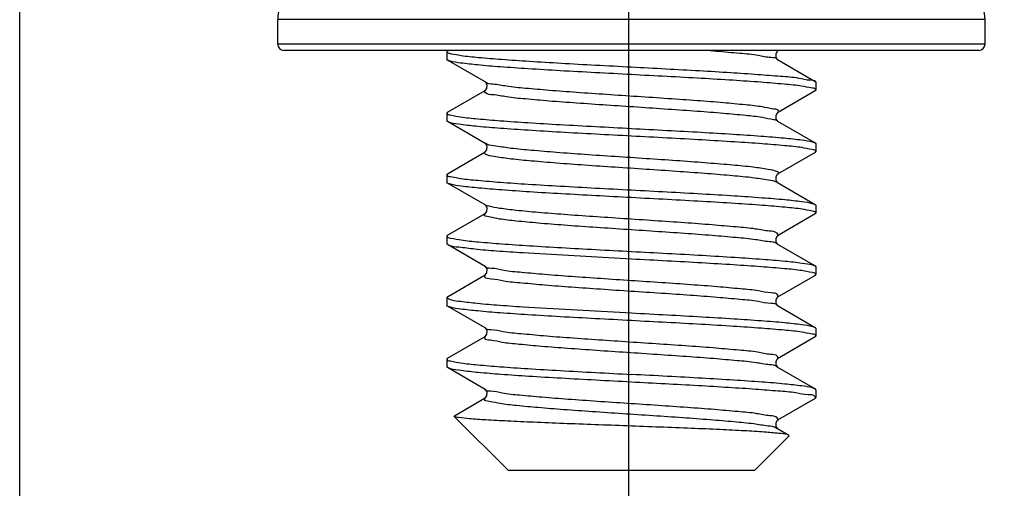
# Model space of a CAD drawing. Units: millimetres. Extents: x 2756 to 3498, y 481 to 1006.
# Drawn here: x 3145 to 3161, y 681 to 689 of the extents above; entities that cross this region are included whole.
import ezdxf

# ---------------------------------------------------------------- set-up
doc = ezdxf.new("R2010")
doc.units = ezdxf.units.MM
doc.header["$LTSCALE"] = 65.395
doc.header["$PDMODE"] = 3
doc.header["$PDSIZE"] = 8
doc.linetypes.add('CENTER', pattern=[2, 1.25, -0.25, 0.25, -0.25])
doc.layers.get('0').update_dxf_attribs({"linetype": 'CONTINUOUS', "lineweight": 30})
doc.layers.get('Defpoints').update_dxf_attribs({"linetype": 'CONTINUOUS'})
doc.layers.add('cen', color=1, linetype='CENTER')
doc.layers.add('Dim', color=3, linetype='CONTINUOUS', lineweight=15)
doc.styles.add('Romans字体', font='romans.shx', dxfattribs={"width": 0.75})
doc.dimstyles.new('01', dxfattribs={"dimtxt": 5, "dimasz": 3.5, "dimexe": 1.2, "dimexo": 0.2, "dimgap": 0.5, "dimtad": 1, "dimdec": 1, "dimdsep": 46, "dimtxsty": 'Romans字体', "dimcen": 0, "dimclrd": 1, "dimclre": 6, "dimclrt": 4, "dimazin": 2, "dimtfac": 1, "dimtdec": 1, "dimtofl": 0, "dimtmove": 0, "dimatfit": 3, "dimfxl": 1, "dimtolj": 1, "dimtzin": 0, "dimarcsym": 0})

# ---------------------------------------------------------------- blocks, each defined once
blk = doc.blocks.new('*D6')
at = {"layer": 'Defpoints', "color": 0}
for p in [(3203.449, 697.2), (3145.447, 697), (3203.449, 670.65)]:
    blk.add_point(p, dxfattribs=at)
at = {"layer": 'Dim', "color": 6, "lineweight": -2}
for p, q in [((3203.449, 697), (3203.449, 669.45)), ((3145.447, 696.8), (3145.447, 669.45))]:
    blk.add_line(p, q, dxfattribs=at)
at = {"layer": 'Dim', "color": 1, "lineweight": -2}
blk.add_line((3148.947, 670.65), (3199.949, 670.65), dxfattribs=at)
at = {"layer": 'Dim', "color": 1}
for points in [[(3148.947, 671.233), (3148.947, 670.066), (3145.447, 670.65)], [(3199.949, 671.233), (3199.949, 670.066), (3203.449, 670.65)]]:
    blk.add_solid(points, dxfattribs=at)
at = {"layer": 'Dim', "color": 4, "insert": (3174.448, 673.65), "char_height": 5, "attachment_point": 5, "style": 'Romans字体'}
blk.add_mtext('\\A1;58', dxfattribs=at)

msp = doc.modelspace()

# ---------------------------------------------------------------- linework, layer by layer
at = {"color": 0, "linetype": 'Continuous', "lineweight": 30}
for p, q in [((3160.514, 688.782), (3149.474, 688.782)), ((3149.474, 688.398), (3149.474, 688.782)), ((3160.514, 688.398), (3160.514, 688.782)), ((3160.514, 688.398), (3149.474, 688.398)), ((3160.418, 688.302), (3149.57, 688.302)), ((3152.126, 688.298), (3152.114, 688.284)), ((3152.114, 688.284), (3152.114, 688.164)), ((3152.126, 688.298), (3152.133, 688.302)), ((3157.297, 688.302), (3157.276, 688.29)), ((3157.278, 688.289), (3157.281, 688.301)), ((3152.126, 688.15), (3152.114, 688.164)), ((3152.713, 687.81), (3152.126, 688.15)), ((3157.274, 688.16), (3157.276, 688.158)), ((3157.276, 688.158), (3157.862, 687.818)), ((3157.868, 687.822), (3157.868, 687.807)), ((3152.126, 687.338), (3152.713, 687.678)), ((3152.718, 687.806), (3152.713, 687.809)), ((3157.862, 687.67), (3157.276, 687.33)), ((3157.862, 687.67), (3157.874, 687.684)), ((3157.874, 687.804), (3157.874, 687.684)), ((3152.126, 687.338), (3152.114, 687.324)), ((3152.114, 687.324), (3152.114, 687.204)), ((3152.126, 687.19), (3152.114, 687.204)), ((3152.713, 686.85), (3152.126, 687.19)), ((3157.276, 687.198), (3157.862, 686.858)), ((3152.718, 686.846), (3152.713, 686.849)), ((3152.74, 686.838), (3152.715, 686.852)), ((3157.862, 686.858), (3157.874, 686.844)), ((3157.874, 686.844), (3157.874, 686.724)), ((3152.126, 686.378), (3152.713, 686.718)), ((3157.862, 686.71), (3157.276, 686.37)), ((3157.862, 686.71), (3157.874, 686.724)), ((3152.126, 686.378), (3152.114, 686.364)), ((3152.114, 686.364), (3152.114, 686.244)), ((3152.126, 686.23), (3152.114, 686.244)), ((3152.713, 685.89), (3152.126, 686.23)), ((3157.276, 686.238), (3157.862, 685.898)), ((3152.769, 685.869), (3152.711, 685.886)), ((3152.718, 685.886), (3152.713, 685.889)), ((3157.862, 685.898), (3157.874, 685.884)), ((3157.874, 685.884), (3157.874, 685.764)), ((3152.126, 685.418), (3152.713, 685.758)), ((3157.862, 685.75), (3157.276, 685.41)), ((3157.862, 685.75), (3157.874, 685.764)), ((3152.126, 685.418), (3152.114, 685.404)), ((3152.114, 685.404), (3152.114, 685.284)), ((3152.126, 685.27), (3152.114, 685.284)), ((3152.713, 684.93), (3152.126, 685.27)), ((3157.276, 685.278), (3157.862, 684.938)), ((3154.994, 685.044), (3153.302, 685.14)), ((3152.718, 684.926), (3152.713, 684.929)), ((3157.862, 684.938), (3157.874, 684.924)), ((3157.874, 684.924), (3157.874, 684.804)), ((3152.126, 684.458), (3152.713, 684.798)), ((3157.862, 684.79), (3157.276, 684.45)), ((3157.862, 684.79), (3157.874, 684.804)), ((3152.114, 684.444), (3152.114, 684.324)), ((3152.125, 684.461), (3152.117, 684.445)), ((3152.126, 684.31), (3152.114, 684.324)), ((3152.713, 683.97), (3152.126, 684.31)), ((3153.302, 684.3), (3154.994, 684.204)), ((3157.274, 684.32), (3157.276, 684.318)), ((3157.276, 684.318), (3157.862, 683.978)), ((3157.862, 683.978), (3157.874, 683.964)), ((3152.126, 683.498), (3152.713, 683.838)), ((3152.717, 683.967), (3152.713, 683.969)), ((3157.862, 683.83), (3157.276, 683.49)), ((3157.862, 683.83), (3157.874, 683.844)), ((3157.874, 683.964), (3157.874, 683.844)), ((3152.126, 683.498), (3152.114, 683.484)), ((3152.114, 683.484), (3152.114, 683.364)), ((3152.126, 683.35), (3152.114, 683.364)), ((3152.713, 683.01), (3152.126, 683.35)), ((3157.274, 683.36), (3157.276, 683.358)), ((3157.276, 683.358), (3157.862, 683.018)), ((3152.711, 683.003), (3152.708, 683.007)), ((3152.717, 683.007), (3152.713, 683.009)), ((3157.874, 683.004), (3157.862, 683.018)), ((3157.874, 683.004), (3157.874, 682.884)), ((3152.232, 682.599), (3152.713, 682.878)), ((3157.862, 682.87), (3157.276, 682.53)), ((3157.862, 682.87), (3157.874, 682.884)), ((3152.229, 682.59), (3152.232, 682.599)), ((3153.074, 681.744), (3152.229, 682.59)), ((3156.914, 681.744), (3157.456, 682.286)), ((3157.274, 682.4), (3157.276, 682.398)), ((3157.276, 682.398), (3157.452, 682.296)), ((3157.452, 682.296), (3157.426, 682.305)), ((3157.456, 682.286), (3157.452, 682.296)), ((3156.914, 681.744), (3153.074, 681.744))]:
    msp.add_line(p, q, dxfattribs=at)
for points in [[(3157.276, 688.289), (3157.268, 688.284), (3157.247, 688.248), (3157.249, 688.192), (3157.271, 688.162), (3157.274, 688.16)], [(3152.713, 687.678), (3152.718, 687.682), (3152.739, 687.71), (3152.743, 687.766)], [(3152.743, 687.766), (3152.721, 687.803), (3152.718, 687.806)], [(3157.276, 687.329), (3157.268, 687.323), (3157.246, 687.286), (3157.25, 687.23), (3157.271, 687.202), (3157.276, 687.198)], [(3152.713, 686.718), (3152.718, 686.722), (3152.739, 686.75), (3152.743, 686.806)], [(3152.743, 686.806), (3152.721, 686.843), (3152.718, 686.846)], [(3157.276, 686.369), (3157.268, 686.363), (3157.246, 686.326), (3157.25, 686.27), (3157.271, 686.242), (3157.276, 686.238)], [(3152.713, 685.758), (3152.718, 685.762), (3152.739, 685.79), (3152.743, 685.846)], [(3152.743, 685.846), (3152.721, 685.883), (3152.718, 685.886)], [(3157.276, 685.409), (3157.268, 685.403), (3157.246, 685.366), (3157.25, 685.31), (3157.271, 685.282), (3157.276, 685.278)], [(3152.713, 684.798), (3152.718, 684.802), (3152.739, 684.83), (3152.743, 684.886), (3152.721, 684.923), (3152.718, 684.926)], [(3157.276, 684.449), (3157.268, 684.444), (3157.247, 684.408), (3157.249, 684.352), (3157.271, 684.322), (3157.274, 684.32)], [(3152.713, 683.838), (3152.718, 683.842), (3152.739, 683.872), (3152.742, 683.928)], [(3152.742, 683.928), (3152.72, 683.964), (3152.717, 683.967)], [(3157.276, 683.489), (3157.268, 683.484), (3157.247, 683.448), (3157.249, 683.392), (3157.271, 683.362), (3157.274, 683.36)], [(3152.713, 682.878), (3152.718, 682.882), (3152.739, 682.912), (3152.742, 682.968)], [(3152.742, 682.968), (3152.72, 683.004), (3152.717, 683.007)], [(3157.276, 682.529), (3157.268, 682.524), (3157.247, 682.488), (3157.249, 682.432), (3157.271, 682.402), (3157.274, 682.4)]]:
    msp.add_lwpolyline(points, dxfattribs=at)
for centre, radius, start, end in [((3149.954, 688.782), 0.48, 90, 180), ((3160.034, 688.782), 0.48, 360, 90), ((3149.57, 688.398), 0.096, 180, 270), ((3160.418, 688.398), 0.096, 270, 360)]:
    msp.add_arc(centre, radius, start, end, dxfattribs=at)
for points, knots in [([(3152.114, 688.284), (3152.116, 688.264), (3152.219, 688.246), (3152.36, 688.216), (3152.641, 688.19), (3152.991, 688.16), (3153.423, 688.132), (3153.911, 688.102), (3154.442, 688.073), (3154.808, 688.054), (3154.994, 688.044)], [0, 0, 0, 0, 0.061074, 0.230577, 0.505686, 0.867961, 1.302376, 1.79634, 2.33714, 2.896842, 2.896842, 2.896842, 2.896842]), ([(3157.277, 688.159), (3157.262, 688.191), (3157.127, 688.183), (3156.954, 688.235), (3156.658, 688.255), (3156.379, 688.283), (3156.192, 688.297), (3156.126, 688.302)], [0, 0, 0, 0, 0.107042, 0.309755, 0.599828, 0.964841, 1.161383, 1.161383, 1.161383, 1.161383]), ([(3154.994, 687.924), (3154.807, 687.934), (3154.437, 687.954), (3153.899, 687.983), (3153.404, 688.013), (3152.974, 688.042), (3152.624, 688.07), (3152.364, 688.1), (3152.205, 688.12), (3152.139, 688.144), (3152.127, 688.151)], [0, 0, 0, 0, 0.561782, 1.111829, 1.61704, 2.050364, 2.403486, 2.671712, 2.837354, 2.879793, 2.879793, 2.879793, 2.879793]), ([(3154.994, 688.044), (3155.174, 688.034), (3155.528, 688.016), (3156.045, 687.987), (3156.523, 687.959), (3156.946, 687.932), (3157.296, 687.9), (3157.578, 687.885), (3157.742, 687.835), (3157.852, 687.844), (3157.868, 687.822)], [0, 0, 0, 0, 0.538199, 1.065332, 1.552571, 1.976469, 2.333321, 2.614326, 2.801614, 2.88404, 2.88404, 2.88404, 2.88404]), ([(3157.874, 687.684), (3157.875, 687.705), (3157.765, 687.722), (3157.629, 687.753), (3157.344, 687.778), (3156.994, 687.808), (3156.561, 687.837), (3156.073, 687.866), (3155.543, 687.895), (3155.18, 687.914), (3154.994, 687.924)], [0, 0, 0, 0, 0.063144, 0.233492, 0.508806, 0.871146, 1.307397, 1.80412, 2.339827, 2.896823, 2.896823, 2.896823, 2.896823]), ([(3157.279, 687.203), (3157.259, 687.215), (3157.175, 687.224), (3157.011, 687.263), (3156.748, 687.288), (3156.409, 687.321), (3156.007, 687.351), (3155.56, 687.383), (3155.087, 687.415), (3154.611, 687.446), (3154.152, 687.478), (3153.729, 687.508), (3153.366, 687.543), (3153.067, 687.565), (3152.871, 687.613), (3152.731, 687.61), (3152.703, 687.664), (3152.706, 687.679), (3152.707, 687.681)], [0, 0, 0, 0, 0.068098, 0.244951, 0.511826, 0.857493, 1.266841, 1.72181, 2.202262, 2.686907, 3.154263, 3.583633, 3.956041, 4.255128, 4.468026, 4.586667, 4.621411, 4.63013, 4.63013, 4.63013, 4.63013]), ([(3157.273, 687.332), (3157.28, 687.339), (3157.307, 687.375), (3157.155, 687.393), (3157.025, 687.427), (3156.742, 687.455), (3156.411, 687.487), (3156.006, 687.518), (3155.56, 687.549), (3155.087, 687.581), (3154.611, 687.612), (3154.152, 687.644), (3153.729, 687.675), (3153.366, 687.709), (3153.066, 687.731), (3152.873, 687.779), (3152.742, 687.776), (3152.718, 687.807)], [0, 0, 0, 0, 0.026824, 0.108577, 0.28543, 0.552305, 0.897972, 1.307319, 1.762289, 2.242741, 2.727385, 3.194742, 3.624112, 3.99652, 4.295607, 4.508505, 4.627292, 4.627292, 4.627292, 4.627292]), ([(3152.115, 687.324), (3152.117, 687.304), (3152.214, 687.286), (3152.354, 687.257), (3152.628, 687.231), (3152.973, 687.202), (3153.404, 687.173), (3153.899, 687.143), (3154.437, 687.114), (3154.807, 687.094), (3154.994, 687.084)], [0, 0, 0, 0, 0.059488, 0.22513, 0.493357, 0.846478, 1.279802, 1.785014, 2.335061, 2.896842, 2.896842, 2.896842, 2.896842]), ([(3154.994, 686.964), (3154.808, 686.974), (3154.438, 686.993), (3153.901, 687.023), (3153.406, 687.053), (3152.976, 687.082), (3152.627, 687.11), (3152.368, 687.138), (3152.21, 687.161), (3152.141, 687.182), (3152.126, 687.19)], [0, 0, 0, 0, 0.561008, 1.11036, 1.615083, 2.048215, 2.40118, 2.665163, 2.831112, 2.880015, 2.880015, 2.880015, 2.880015]), ([(3154.994, 687.084), (3155.18, 687.074), (3155.544, 687.055), (3156.073, 687.026), (3156.561, 686.997), (3156.992, 686.968), (3157.349, 686.94), (3157.617, 686.91), (3157.779, 686.888), (3157.848, 686.865), (3157.862, 686.857)], [0, 0, 0, 0, 0.556996, 1.092703, 1.589426, 2.025677, 2.388017, 2.663331, 2.833679, 2.87989, 2.87989, 2.87989, 2.87989]), ([(3157.874, 686.724), (3157.874, 686.724), (3157.877, 686.747), (3157.763, 686.761), (3157.633, 686.793), (3157.354, 686.817), (3157.011, 686.847), (3156.578, 686.875), (3156.085, 686.905), (3155.548, 686.935), (3155.18, 686.954), (3154.994, 686.964)], [0, 0, 0, 0, 0.001106, 0.066233, 0.232051, 0.497792, 0.852491, 1.286719, 1.791258, 2.338908, 2.897273, 2.897273, 2.897273, 2.897273]), ([(3157.276, 686.37), (3157.282, 686.373), (3157.306, 686.397), (3157.195, 686.436), (3157.079, 686.453), (3156.824, 686.489), (3156.512, 686.517), (3156.123, 686.549), (3155.687, 686.581), (3155.22, 686.612), (3154.742, 686.644), (3154.276, 686.675), (3153.842, 686.707), (3153.459, 686.739), (3153.143, 686.767), (3152.913, 686.803), (3152.783, 686.817), (3152.74, 686.838)], [0, 0, 0, 0, 0.022076, 0.079003, 0.229543, 0.472345, 0.797494, 1.190854, 1.635098, 2.110575, 2.59622, 3.070506, 3.512422, 3.902421, 4.223332, 4.461223, 4.606461, 4.606461, 4.606461, 4.606461]), ([(3157.275, 686.237), (3157.265, 686.243), (3157.209, 686.269), (3157.066, 686.288), (3156.83, 686.322), (3156.51, 686.351), (3156.124, 686.383), (3155.687, 686.414), (3155.22, 686.446), (3154.743, 686.477), (3154.276, 686.509), (3153.843, 686.54), (3153.457, 686.573), (3153.149, 686.6), (3152.901, 686.637), (3152.785, 686.652), (3152.685, 686.693), (3152.706, 686.716), (3152.712, 686.72)], [0, 0, 0, 0, 0.034351, 0.184891, 0.427693, 0.752842, 1.146201, 1.590446, 2.065923, 2.551568, 3.025854, 3.46777, 3.857769, 4.17868, 4.416571, 4.561809, 4.614168, 4.635074, 4.635074, 4.635074, 4.635074]), ([(3152.115, 686.364), (3152.115, 686.364), (3152.112, 686.341), (3152.226, 686.327), (3152.355, 686.295), (3152.633, 686.271), (3152.974, 686.241), (3153.406, 686.213), (3153.9, 686.183), (3154.438, 686.153), (3154.808, 686.134), (3154.994, 686.124)], [0, 0, 0, 0, 0.001106, 0.066163, 0.232112, 0.496094, 0.849059, 1.282191, 1.786915, 2.336266, 2.897274, 2.897274, 2.897274, 2.897274]), ([(3154.994, 686.004), (3154.809, 686.014), (3154.445, 686.033), (3153.916, 686.062), (3153.426, 686.091), (3152.995, 686.121), (3152.638, 686.149), (3152.372, 686.178), (3152.21, 686.2), (3152.14, 686.223), (3152.127, 686.23)], [0, 0, 0, 0, 0.556702, 1.092452, 1.591404, 2.02811, 2.389735, 2.663798, 2.833276, 2.87992, 2.87992, 2.87992, 2.87992]), ([(3154.994, 686.124), (3155.18, 686.114), (3155.548, 686.095), (3156.084, 686.065), (3156.579, 686.036), (3157.009, 686.006), (3157.36, 685.978), (3157.62, 685.95), (3157.779, 685.926), (3157.848, 685.906), (3157.862, 685.898)], [0, 0, 0, 0, 0.558365, 1.106015, 1.610554, 2.044781, 2.39948, 2.665222, 2.83104, 2.880014, 2.880014, 2.880014, 2.880014]), ([(3157.874, 685.764), (3157.873, 685.784), (3157.772, 685.802), (3157.635, 685.831), (3157.361, 685.857), (3157.017, 685.886), (3156.585, 685.915), (3156.091, 685.945), (3155.552, 685.974), (3155.182, 685.994), (3154.994, 686.004)], [0, 0, 0, 0, 0.060608, 0.226606, 0.493692, 0.845527, 1.278836, 1.784214, 2.334619, 2.896866, 2.896866, 2.896866, 2.896866]), ([(3157.281, 685.405), (3157.284, 685.408), (3157.29, 685.425), (3157.247, 685.478), (3157.113, 685.479), (3156.906, 685.524), (3156.606, 685.547), (3156.237, 685.581), (3155.812, 685.612), (3155.352, 685.643), (3154.875, 685.675), (3154.403, 685.707), (3153.958, 685.738), (3153.559, 685.769), (3153.224, 685.801), (3152.967, 685.829), (3152.825, 685.857), (3152.769, 685.869)], [0, 0, 0, 0, 0.013073, 0.050291, 0.174255, 0.392207, 0.695741, 1.071771, 1.503769, 1.972641, 2.457618, 2.937207, 3.390155, 3.796415, 4.138069, 4.400197, 4.571818, 4.571818, 4.571818, 4.571818]), ([(3157.273, 685.276), (3157.271, 685.278), (3157.242, 685.312), (3157.109, 685.312), (3156.908, 685.357), (3156.605, 685.381), (3156.237, 685.415), (3155.812, 685.445), (3155.352, 685.477), (3154.875, 685.509), (3154.403, 685.54), (3153.959, 685.572), (3153.557, 685.603), (3153.23, 685.634), (3152.952, 685.663), (3152.827, 685.694), (3152.68, 685.717), (3152.709, 685.75), (3152.715, 685.755)], [0, 0, 0, 0, 0.008914, 0.132879, 0.35083, 0.654365, 1.030395, 1.462393, 1.931264, 2.416242, 2.895831, 3.348779, 3.755039, 4.096693, 4.358821, 4.530442, 4.607058, 4.632816, 4.632816, 4.632816, 4.632816]), ([(3152.114, 685.404), (3152.114, 685.404), (3152.114, 685.382), (3152.224, 685.366), (3152.359, 685.335), (3152.644, 685.31), (3152.993, 685.28), (3153.427, 685.251), (3153.916, 685.222), (3154.446, 685.193), (3154.809, 685.174), (3154.994, 685.164)], [0, 0, 0, 0, 0.000448, 0.063767, 0.233245, 0.507308, 0.868933, 1.305639, 1.804591, 2.340341, 2.897043, 2.897043, 2.897043, 2.897043]), ([(3153.302, 685.14), (3153.164, 685.149), (3152.914, 685.167), (3152.578, 685.192), (3152.335, 685.228), (3152.188, 685.238), (3152.136, 685.268), (3152.129, 685.273)], [0, 0, 0, 0, 0.412315, 0.753986, 1.00717, 1.156374, 1.183798, 1.183798, 1.183798, 1.183798]), ([(3154.994, 685.164), (3155.182, 685.154), (3155.552, 685.134), (3156.09, 685.105), (3156.586, 685.075), (3157.015, 685.046), (3157.365, 685.018), (3157.624, 684.988), (3157.783, 684.968), (3157.849, 684.944), (3157.862, 684.937)], [0, 0, 0, 0, 0.562247, 1.112652, 1.61803, 2.051339, 2.403174, 2.67026, 2.836258, 2.879828, 2.879828, 2.879828, 2.879828]), ([(3153.645, 684.803), (3153.525, 684.813), (3153.313, 684.835), (3153.021, 684.854), (3152.855, 684.908), (3152.722, 684.897), (3152.71, 684.928)], [0, 0, 0, 0, 0.3612407, 0.6467489, 0.8443336, 0.9446293, 0.9446293, 0.9446293, 0.9446293]), ([(3157.874, 684.804), (3157.872, 684.824), (3157.772, 684.842), (3157.63, 684.872), (3157.35, 684.898), (3157, 684.927), (3156.569, 684.956), (3156.08, 684.985), (3155.548, 685.015), (3155.181, 685.034), (3154.994, 685.044)], [0, 0, 0, 0, 0.060264, 0.228971, 0.503405, 0.865226, 1.298536, 1.793466, 2.336228, 2.896828, 2.896828, 2.896828, 2.896828]), ([(3153.645, 684.637), (3153.525, 684.647), (3153.314, 684.668), (3153.019, 684.69), (3152.858, 684.737), (3152.7, 684.735), (3152.708, 684.789), (3152.713, 684.798)], [0, 0, 0, 0, 0.3612407, 0.6467489, 0.8443336, 0.9470441, 0.9796121, 0.9796121, 0.9796121, 0.9796121]), ([(3157.278, 684.449), (3157.279, 684.45), (3157.283, 684.461), (3157.278, 684.515), (3157.13, 684.511), (3156.959, 684.559), (3156.669, 684.581), (3156.321, 684.615), (3155.91, 684.645), (3155.461, 684.676), (3154.992, 684.707), (3154.522, 684.739), (3154.073, 684.77), (3153.783, 684.792), (3153.645, 684.803)], [0, 0, 0, 0, 0.003446, 0.035452, 0.141851, 0.34088, 0.625534, 0.983911, 1.400642, 1.857734, 2.335397, 2.812935, 3.269655, 3.685784, 3.685784, 3.685784, 3.685784]), ([(3157.276, 684.318), (3157.26, 684.351), (3157.128, 684.344), (3156.953, 684.394), (3156.664, 684.415), (3156.315, 684.449), (3155.905, 684.479), (3155.457, 684.51), (3154.988, 684.541), (3154.52, 684.572), (3154.072, 684.604), (3153.782, 684.625), (3153.645, 684.637)], [0, 0, 0, 0, 0.108361, 0.308869, 0.59435, 0.952919, 1.369276, 1.825536, 2.302048, 2.778271, 3.23368, 3.64866, 3.64866, 3.64866, 3.64866]), ([(3152.117, 684.445), (3152.124, 684.432), (3152.186, 684.4), (3152.332, 684.387), (3152.579, 684.353), (3152.914, 684.327), (3153.164, 684.309), (3153.302, 684.3)], [0, 0, 0, 0, 0.044141, 0.193345, 0.446529, 0.7882, 1.200515, 1.200515, 1.200515, 1.200515]), ([(3154.994, 684.084), (3154.807, 684.094), (3154.437, 684.114), (3153.898, 684.143), (3153.402, 684.173), (3152.973, 684.202), (3152.624, 684.23), (3152.365, 684.259), (3152.207, 684.28), (3152.14, 684.303), (3152.127, 684.311)], [0, 0, 0, 0, 0.562335, 1.11288, 1.618444, 2.051864, 2.403318, 2.668362, 2.834701, 2.879879, 2.879879, 2.879879, 2.879879]), ([(3154.994, 684.204), (3155.181, 684.194), (3155.548, 684.175), (3156.08, 684.145), (3156.57, 684.116), (3156.999, 684.087), (3157.354, 684.059), (3157.62, 684.028), (3157.782, 684.008), (3157.849, 683.984), (3157.862, 683.977)], [0, 0, 0, 0, 0.5606, 1.103362, 1.598292, 2.031602, 2.393424, 2.667857, 2.836565, 2.879794, 2.879794, 2.879794, 2.879794]), ([(3157.874, 683.844), (3157.874, 683.844), (3157.876, 683.866), (3157.764, 683.881), (3157.631, 683.913), (3157.348, 683.938), (3157, 683.968), (3156.565, 683.996), (3156.075, 684.026), (3155.544, 684.055), (3155.179, 684.074), (3154.994, 684.084)], [0, 0, 0, 0, 0.000736, 0.064597, 0.232684, 0.504679, 0.864926, 1.301731, 1.803224, 2.341124, 2.897157, 2.897157, 2.897157, 2.897157]), ([(3157.273, 683.356), (3157.271, 683.359), (3157.242, 683.391), (3157.113, 683.392), (3156.916, 683.436), (3156.62, 683.46), (3156.261, 683.493), (3155.844, 683.523), (3155.392, 683.554), (3154.922, 683.586), (3154.455, 683.617), (3154.013, 683.648), (3153.609, 683.678), (3153.275, 683.711), (3152.991, 683.735), (3152.847, 683.777), (3152.691, 683.782), (3152.709, 683.829), (3152.715, 683.837)], [0, 0, 0, 0, 0.008788, 0.130188, 0.343085, 0.639541, 1.007138, 1.430171, 1.890457, 2.368169, 2.842714, 3.293637, 3.701525, 4.048866, 4.320873, 4.506326, 4.599297, 4.629424, 4.629424, 4.629424, 4.629424]), ([(3157.28, 683.488), (3157.281, 683.49), (3157.285, 683.502), (3157.267, 683.557), (3157.125, 683.553), (3156.942, 683.601), (3156.651, 683.623), (3156.298, 683.657), (3155.884, 683.686), (3155.433, 683.718), (3154.963, 683.749), (3154.494, 683.78), (3154.047, 683.812), (3153.64, 683.841), (3153.297, 683.877), (3153.014, 683.895), (3152.847, 683.949), (3152.727, 683.938), (3152.711, 683.965)], [0, 0, 0, 0, 0.006424, 0.039387, 0.15143, 0.355891, 0.645374, 1.007741, 1.427442, 1.886351, 2.364599, 2.841462, 3.296277, 3.709358, 4.062871, 4.341673, 4.534149, 4.628578, 4.628578, 4.628578, 4.628578]), ([(3152.114, 683.484), (3152.114, 683.463), (3152.221, 683.446), (3152.354, 683.416), (3152.629, 683.391), (3152.972, 683.362), (3153.403, 683.333), (3153.898, 683.303), (3154.437, 683.274), (3154.807, 683.254), (3154.994, 683.244)], [0, 0, 0, 0, 0.062157, 0.228495, 0.493539, 0.844993, 1.278413, 1.783977, 2.334522, 2.896857, 2.896857, 2.896857, 2.896857]), ([(3154.994, 683.124), (3154.809, 683.134), (3154.443, 683.153), (3153.91, 683.183), (3153.416, 683.212), (3152.984, 683.241), (3152.632, 683.269), (3152.369, 683.298), (3152.21, 683.321), (3152.141, 683.342), (3152.127, 683.35)], [0, 0, 0, 0, 0.555724, 1.09991, 1.603818, 2.039557, 2.396751, 2.665108, 2.831368, 2.879998, 2.879998, 2.879998, 2.879998]), ([(3157.862, 683.017), (3157.849, 683.025), (3157.781, 683.048), (3157.622, 683.069), (3157.359, 683.099), (3157.005, 683.127), (3156.574, 683.156), (3156.082, 683.185), (3155.549, 683.215), (3155.182, 683.234), (3154.994, 683.244)], [0, 0, 0, 0, 0.045991, 0.21261, 0.480455, 0.839878, 1.27733, 1.77616, 2.317245, 2.879874, 2.879874, 2.879874, 2.879874]), ([(3157.866, 682.882), (3157.864, 682.889), (3157.847, 682.93), (3157.714, 682.922), (3157.541, 682.966), (3157.259, 682.984), (3156.913, 683.014), (3156.495, 683.04), (3156.023, 683.069), (3155.516, 683.096), (3155.169, 683.115), (3154.994, 683.124)], [0, 0, 0, 0, 0.019622, 0.125913, 0.321142, 0.59813, 0.950533, 1.371867, 1.852841, 2.369557, 2.894724, 2.894724, 2.894724, 2.894724]), ([(3157.281, 682.526), (3157.283, 682.529), (3157.288, 682.544), (3157.255, 682.597), (3157.12, 682.596), (3156.925, 682.642), (3156.632, 682.665), (3156.274, 682.698), (3155.858, 682.728), (3155.405, 682.76), (3154.934, 682.791), (3154.466, 682.822), (3154.021, 682.854), (3153.617, 682.883), (3153.277, 682.918), (3153.002, 682.937), (3152.836, 682.989), (3152.73, 682.981), (3152.711, 683.003)], [0, 0, 0, 0, 0.010441, 0.045396, 0.163093, 0.372957, 0.667225, 1.033525, 1.456131, 1.916784, 2.39554, 2.871652, 3.324491, 3.734457, 4.083857, 4.357735, 4.544722, 4.630306, 4.630306, 4.630306, 4.630306]), ([(3157.274, 682.396), (3157.268, 682.4), (3157.226, 682.429), (3157.094, 682.44), (3156.878, 682.478), (3156.575, 682.505), (3156.206, 682.537), (3155.783, 682.568), (3155.327, 682.599), (3154.857, 682.63), (3154.392, 682.661), (3153.954, 682.692), (3153.558, 682.723), (3153.234, 682.754), (3152.959, 682.781), (3152.831, 682.815), (3152.682, 682.833), (3152.709, 682.869), (3152.716, 682.876)], [0, 0, 0, 0, 0.020335, 0.154707, 0.379834, 0.687022, 1.063343, 1.492698, 1.956625, 2.435136, 2.907604, 3.353665, 3.754119, 4.091787, 4.352324, 4.52509, 4.605355, 4.632307, 4.632307, 4.632307, 4.632307]), ([(3157.426, 682.305), (3157.384, 682.316), (3157.263, 682.327), (3157.042, 682.348), (3156.736, 682.365), (3156.357, 682.384), (3155.916, 682.403), (3155.433, 682.421), (3154.931, 682.44), (3154.429, 682.459), (3153.942, 682.477), (3153.487, 682.496), (3153.083, 682.513), (3152.75, 682.533), (3152.491, 682.545), (3152.335, 682.572), (3152.246, 682.573), (3152.229, 682.589)], [0, 0, 0, 0, 0.132174, 0.360099, 0.668462, 1.050022, 1.499713, 1.992955, 2.499914, 3.00543, 3.499503, 3.963771, 4.371513, 4.710878, 4.969596, 5.137094, 5.207759, 5.207759, 5.207759, 5.207759])]:
    msp.add_open_spline(points, degree=3, knots=knots, dxfattribs=at)
for points in [[(3152.718, 687.807), (3152.717, 687.808), (3152.716, 687.81), (3152.715, 687.811)], [(3152.711, 683.965), (3152.71, 683.966), (3152.71, 683.967), (3152.709, 683.968)], [(3152.229, 682.589), (3152.229, 682.59), (3152.229, 682.59), (3152.229, 682.59)]]:
    msp.add_open_spline(points, degree=3, dxfattribs=at)
at = {"layer": 'cen', "ltscale": 10}
msp.add_line((3154.948, 708.355), (3154.948, 677.626), dxfattribs=at)

# ---------------------------------------------------------------- dimensions: what is measured, and where the dimension line sits
at = {"layer": 'Dim'}
dim = msp.add_linear_dim(base=(3203.449, 670.65), p1=(3145.447, 697), p2=(3203.449, 697.2), dimstyle='01', dxfattribs=at)
dim.commit()
dim.dimension.update_dxf_attribs({"geometry": '*D6', "text_midpoint": (3174.448, 670.65), "dimtype": 160})

doc.saveas('drawing.dxf')
